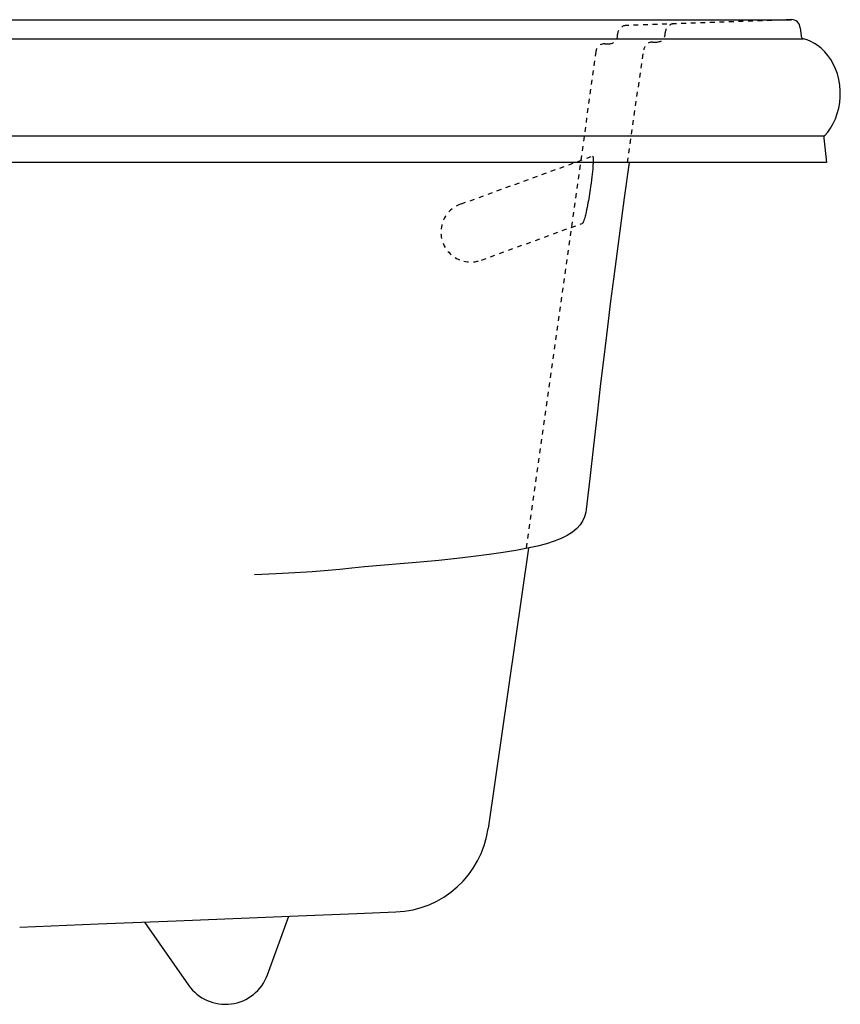
# Model space of a CAD drawing. Units: inches. Extents: x 0 to 36, y -1.3 to 20.6.
# Drawn here: x 18.8 to 36, y 0 to 20.6 of the extents above; entities that cross this region are included whole.
import ezdxf

# ---------------------------------------------------------------- set-up
doc = ezdxf.new("R2010")
doc.units = ezdxf.units.IN
doc.header["$LTSCALE"] = 0.935
doc.header["$MEASUREMENT"] = 0
doc.linetypes.add('DASHED', pattern=[0.2, 0.1, -0.1])
doc.linetypes.add('HIDDEN', pattern=[0.2, 0.1, -0.1])
doc.layers.get('0').update_dxf_attribs({"linetype": 'CONTINUOUS'})
doc.layers.add('DEFAULT_2', color=8, linetype='HIDDEN')

msp = doc.modelspace()

# ---------------------------------------------------------------- linework, layer by layer
for p, q in [((1.024, 20.625), (34.976, 20.625)), ((34.976, 20.625), (34.969, 20.625)), ((35.163, 20.457), (35.181, 20.278)), ((0.771, 20.224), (35.229, 20.224)), ((35.307, 20.201), (35.229, 20.224)), ((0.328, 18.195), (35.672, 18.195)), ((35.656, 18.146), (35.71, 17.631)), ((35.71, 17.631), (0.29, 17.631)), ((31.477, 16.896), (31.251, 15.188)), ((30.551, 10.046), (30.482, 9.969)), ((24.477, 1.846), (25.875, 1.902)), ((25.875, 1.902), (26.696, 1.934)), ((21.43, 1.723), (22.357, 0.4)), ((22.094, 1.75), (24.477, 1.846)), ((24.006, 0.617), (24.453, 1.845))]:
    msp.add_line(p, q)
at = {"color": 8, "linetype": 'HIDDEN'}
for p, q in [((34.969, 20.625), (31.517, 20.502)), ((31.336, 20.298), (31.336, 20.315)), ((32.337, 20.334), (32.337, 20.35)), ((31.07, 20.121), (31.159, 20.121)), ((32.071, 20.156), (32.159, 20.156)), ((30.885, 19.959), (29.421, 9.546))]:
    msp.add_line(p, q, dxfattribs=at)
for points in [[(35.672, 18.195), (35.737, 18.27), (35.797, 18.355), (35.851, 18.449), (35.899, 18.551), (35.938, 18.659), (35.968, 18.773), (35.989, 18.891), (36, 19.012), (36, 19.135), (35.99, 19.256), (35.97, 19.375), (35.94, 19.489), (35.901, 19.598), (35.854, 19.699), (35.8, 19.793), (35.741, 19.878), (35.676, 19.954), (35.607, 20.022), (35.535, 20.08), (35.461, 20.129), (35.385, 20.169), (35.307, 20.201)], [(31.579, 17.631), (31.477, 16.896)], [(31.251, 15.188), (31.192, 14.727), (31.125, 14.191), (31.055, 13.614), (30.983, 13.003), (30.908, 12.364), (30.831, 11.699), (30.754, 11.015), (30.681, 10.365)], [(30.68, 10.365), (30.671, 10.306), (30.644, 10.211)], [(30.644, 10.211), (30.602, 10.123), (30.551, 10.047)], [(30.482, 9.969), (30.391, 9.893)], [(30.391, 9.893), (30.281, 9.822), (30.155, 9.759), (30.011, 9.701), (29.847, 9.649), (29.661, 9.599), (29.449, 9.552), (29.21, 9.506), (28.943, 9.461), (28.647, 9.419), (28.323, 9.377), (27.973, 9.338), (27.598, 9.3), (27.201, 9.264), (26.039, 9.165)], [(29.47, 9.556), (28.629, 3.681)], [(25.277, 9.084), (24.941, 9.056), (24.583, 9.035), (24.19, 9.017), (23.737, 8.999)], [(26.039, 9.165), (25.772, 9.137), (25.52, 9.109), (25.277, 9.084)], [(18.82, 1.617), (20.462, 1.683), (22.094, 1.75)]]:
    msp.add_lwpolyline(points)
msp.add_lwpolyline([(31.543, 17.631), (31.885, 19.997)], dxfattribs=at)
for centre, radius, start, end in [((31.524, 20.315), 0.188, 92.0349, 180), ((32.524, 20.35), 0.188, 92.0349, 180), ((31.159, 20.298), 0.177, 270, 360), ((32.159, 20.334), 0.177, 270, 360), ((31.07, 19.933), 0.188, 89.9994, 172), ((32.071, 19.969), 0.188, 89.9994, 172)]:
    msp.add_arc(centre, radius, start, end, dxfattribs=at)
for centre, radius, start, end in [((34.976, 20.438), 0.188, 6, 89.9975), ((35.244, 20.285), 0.0625, 186, 256.2715), ((35.718, 18.153), 0.0625, 136.7479, 186), ((26.617, 3.964), 2.031, 272.2326, 352), ((23.125, 0.938), 0.938, 215, 340)]:
    msp.add_arc(centre, radius, start, end)
at = {"layer": 'DEFAULT_2', "color": 8, "linetype": 'DASHED'}
for p, q in [((28.061, 16.765), (30.81, 17.766)), ((28.489, 15.591), (30.599, 16.359))]:
    msp.add_line(p, q, dxfattribs=at)
msp.add_lwpolyline([(30.81, 17.766), (30.812, 17.766), (30.813, 17.765), (30.815, 17.764), (30.817, 17.762), (30.819, 17.759), (30.821, 17.753), (30.823, 17.748), (30.824, 17.743), (30.824, 17.738), (30.824, 17.733), (30.824, 17.728), (30.824, 17.714), (30.824, 17.7), (30.825, 17.686), (30.825, 17.672), (30.825, 17.653), (30.825, 17.633), (30.824, 17.614), (30.822, 17.594), (30.819, 17.548), (30.816, 17.501), (30.811, 17.447), (30.805, 17.392), (30.798, 17.331), (30.791, 17.27), (30.782, 17.201), (30.773, 17.133), (30.762, 17.059), (30.751, 16.986), (30.739, 16.911), (30.726, 16.835), (30.717, 16.786), (30.708, 16.737), (30.699, 16.689), (30.69, 16.645), (30.68, 16.602), (30.67, 16.559), (30.664, 16.533), (30.658, 16.506), (30.651, 16.48), (30.643, 16.455), (30.639, 16.441), (30.634, 16.428), (30.629, 16.414), (30.624, 16.4), (30.618, 16.386), (30.617, 16.382), (30.615, 16.377), (30.613, 16.373), (30.611, 16.37), (30.609, 16.366), (30.606, 16.363), (30.603, 16.361), (30.599, 16.359)], dxfattribs=at)
msp.add_arc((28.263, 16.174), 0.625, 110, 290, dxfattribs=at)

doc.saveas('drawing.dxf')
